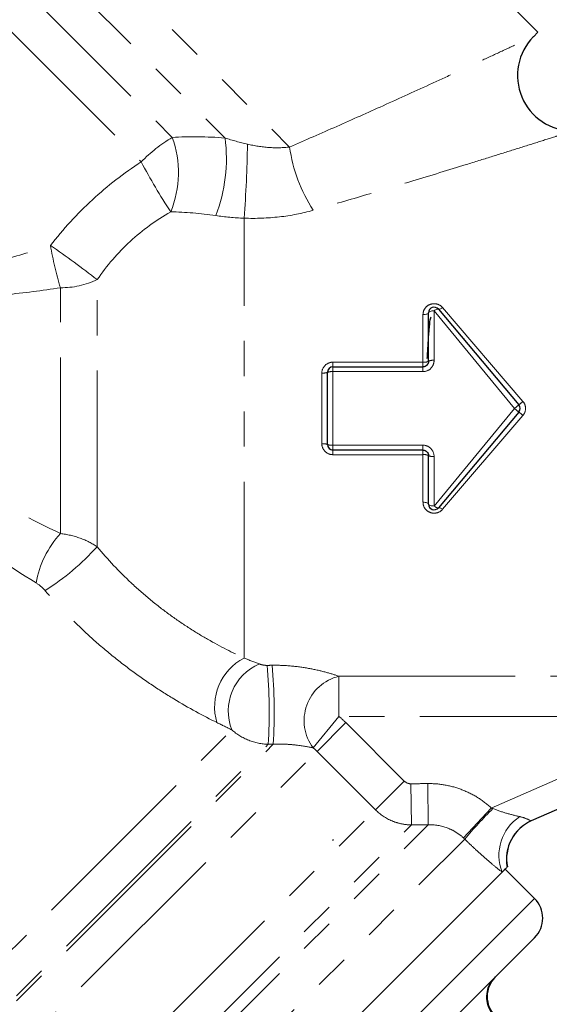
# Model space of a CAD drawing. Units: millimetres. Extents: x 151 to 256, y 96 to 269.
# Drawn here: x 216 to 235, y 196 to 231 of the extents above; entities that cross this region are included whole.
import ezdxf

# ---------------------------------------------------------------- set-up
doc = ezdxf.new("R2010")
doc.units = ezdxf.units.MM
doc.linetypes.add('PHANTOM', pattern=[12.7, 6.35, -1.27, 1.27, -1.27, 1.27, -1.27])

msp = doc.modelspace()

# ---------------------------------------------------------------- linework, layer by layer
at = {"color": 7, "linetype": 'Continuous', "lineweight": 25}
for p, q in [((234.281, 230.888), (222.26, 242.909)), ((234.115, 230.722), (234.281, 230.888)), ((230.339, 219.023), (230.339, 220.773)), ((230.692, 220.902), (233.587, 217.452)), ((231.638, 219.823), (231.597, 219.823)), ((226.695, 216.023), (226.695, 218.623)), ((226.895, 218.823), (230.139, 218.823)), ((233.587, 217.194), (230.692, 213.744)), ((230.139, 215.823), (226.895, 215.823)), ((230.339, 213.872), (230.339, 215.623)), ((237.936, 204.158), (234.041, 202.459)), ((226.891, 201.754), (226.914, 201.802)), ((232.987, 200.61), (213.298, 180.921)), ((232.973, 200.596), (213.298, 180.921)), ((233.097, 200.72), (233.064, 200.687)), ((234.158, 199.659), (233.097, 200.72)), ((234.158, 198.245), (217.004, 181.092))]:
    msp.add_line(p, q, dxfattribs=at)
at = {"color": 8, "linetype": 'PHANTOM', "lineweight": 18}
for p, q in [((215.716, 236.364), (225.335, 226.745)), ((215.13, 234.95), (223.01, 227.069)), ((215.13, 233.071), (221.109, 227.092)), ((214.544, 231.657), (219.991, 226.21)), ((223.695, 208.325), (223.695, 224.179)), ((218.404, 212.336), (218.404, 221.964)), ((217.081, 212.814), (217.081, 221.674)), ((233.434, 217.323), (230.539, 220.84)), ((230.539, 220.84), (230.539, 219.056)), ((230.845, 220.958), (233.74, 217.575)), ((230.139, 218.99), (230.139, 220.706)), ((226.895, 218.99), (226.895, 218.823)), ((226.895, 218.99), (230.139, 218.99)), ((230.139, 218.99), (230.139, 218.823)), ((226.895, 218.823), (226.895, 218.648)), ((226.895, 218.648), (226.895, 215.998)), ((230.139, 218.648), (226.895, 218.648)), ((230.139, 218.823), (230.139, 218.648)), ((226.495, 216.048), (226.495, 218.597)), ((230.539, 213.806), (233.434, 217.323)), ((233.434, 217.323), (233.587, 217.452)), ((233.434, 217.323), (233.587, 217.194)), ((233.74, 217.071), (230.845, 213.688)), ((226.895, 215.998), (230.139, 215.998)), ((226.895, 215.998), (226.895, 215.823)), ((226.895, 215.823), (226.895, 215.656)), ((230.139, 215.998), (230.139, 215.823)), ((230.139, 215.823), (230.139, 215.656)), ((230.139, 215.656), (226.895, 215.656)), ((230.139, 213.94), (230.139, 215.656)), ((230.539, 215.59), (230.539, 213.806)), ((227.112, 207.669), (236.375, 207.669)), ((227.112, 207.669), (227.112, 206.221)), ((226.187, 205.085), (227.112, 206.221)), ((236.375, 206.221), (227.112, 206.221)), ((227.358, 205.999), (226.322, 204.963)), ((227.358, 205.999), (229.466, 203.891)), ((207.776, 190.261), (223.252, 205.737)), ((208.313, 188.787), (224.746, 205.22)), ((208.313, 188.965), (224.565, 205.217)), ((208.85, 187.491), (226.322, 204.963)), ((228.43, 202.855), (226.322, 204.963)), ((232.6, 202.921), (237.351, 204.993)), ((229.466, 203.891), (228.43, 202.855)), ((229.703, 203.795), (229.721, 202.312)), ((230.313, 203.802), (230.329, 202.318)), ((210.958, 185.382), (228.43, 202.855)), ((232.6, 202.921), (231.597, 201.844)), ((211.495, 183.484), (230.329, 202.318)), ((211.495, 184.086), (229.721, 202.312)), ((212.032, 182.187), (231.644, 201.799)), ((234.158, 199.659), (215.685, 181.187))]:
    msp.add_line(p, q, dxfattribs=at)
at = {"color": 8, "linetype": 'PHANTOM', "lineweight": 18, "flags": 128}
for points in [[(230.139, 220.706), (230.178, 220.707), (230.215, 220.711), (230.25, 220.717), (230.28, 220.726), (230.305, 220.736), (230.323, 220.748), (230.335, 220.76), (230.339, 220.773)], [(230.339, 220.773), (230.343, 220.786), (230.354, 220.799), (230.372, 220.81), (230.397, 220.82), (230.428, 220.829), (230.462, 220.835), (230.5, 220.839), (230.539, 220.84)], [(230.692, 220.902), (230.684, 220.907), (230.672, 220.908), (230.656, 220.905), (230.637, 220.899), (230.615, 220.888), (230.591, 220.875), (230.565, 220.859), (230.539, 220.84)], [(230.692, 220.902), (230.7, 220.897), (230.712, 220.895), (230.728, 220.897), (230.748, 220.902), (230.769, 220.912), (230.793, 220.924), (230.819, 220.94), (230.845, 220.958)], [(230.339, 213.872), (230.335, 213.886), (230.323, 213.898), (230.305, 213.91), (230.28, 213.92), (230.25, 213.929), (230.215, 213.935), (230.178, 213.939), (230.139, 213.94)], [(230.539, 213.806), (230.5, 213.807), (230.462, 213.811), (230.428, 213.817), (230.397, 213.826), (230.372, 213.836), (230.354, 213.847), (230.343, 213.86), (230.339, 213.872)], [(230.539, 213.806), (230.565, 213.787), (230.591, 213.771), (230.615, 213.757), (230.637, 213.747), (230.656, 213.741), (230.672, 213.738), (230.684, 213.739), (230.692, 213.744)], [(230.692, 213.744), (230.7, 213.749), (230.712, 213.751), (230.728, 213.749), (230.748, 213.743), (230.769, 213.734), (230.793, 213.722), (230.819, 213.706), (230.845, 213.688)]]:
    msp.add_lwpolyline(points, dxfattribs=at)
at = {"color": 7, "linetype": 'Continuous', "lineweight": 25}
for centre, radius, start, end in [((235.544, 229.323), 2, 135.5677, 269.827), ((230.539, 220.773), 0.2, 40, 180), ((226.895, 218.623), 0.2, 90, 180), ((233.434, 217.323), 0.2, 320, 40), ((226.895, 216.023), 0.2, 180, 270), ((230.539, 213.872), 0.2, 180, 320), ((234.648, 201.087), 1.5, 113.0054, 191.2168), ((233.451, 198.952), 1, 315, 45), ((233.451, 196.124), 1, 135, 225)]:
    msp.add_arc(centre, radius, start, end, dxfattribs=at)
at = {"color": 8, "linetype": 'PHANTOM', "lineweight": 18}
for centre, radius, start, end in [((223.88, 222.433), 5.421, 120.7473, 135.8398), ((217.54, 225.824), 3.788, 338.056, 19.5709), ((217.351, 226.332), 5.707, 338.8545, 7.4207), ((182.807, 227.357), 41.011, 355.5555, 359.2876), ((230.899, 227.522), 5.619, 187.9492, 212.9374), ((237.128, 235.096), 19.303, 207.4088, 213.6199), ((197.325, 194.892), 34.311, 52.0957, 55.5756), ((229.139, 225.327), 12.6, 189.7479, 196.8531), ((217.126, 224.629), 2.955, 269.1197, 295.6175), ((230.187, 219.315), 0.329, 261.4932, 297.4315), ((230.49, 218.725), 0.334, 81.6213, 116.9458), ((226.544, 219.009), 0.414, 263.1824, 291.3441), ((226.846, 218.229), 0.422, 83.2964, 110.9537), ((232.073, 219.486), 2.536, 306.652, 311.0991), ((232.073, 215.16), 2.536, 48.9009, 53.348), ((226.544, 215.637), 0.414, 68.6559, 96.8176), ((226.846, 216.417), 0.422, 249.0463, 276.7036), ((230.187, 215.331), 0.329, 62.5685, 98.5068), ((230.49, 215.921), 0.334, 243.0542, 278.3787), ((219.658, 210.437), 3.506, 137.3158, 170.1849), ((211.479, 218.635), 9.36, 302.6624, 317.7106), ((224.607, 206.575), 1.974, 117.5323, 196.9414), ((224.979, 206.41), 1.854, 113.3238, 201.2742), ((205.893, 206.353), 18.706, 356.5184, 5.2429), ((205.811, 206.357), 18.969, 356.5643, 5.1687), ((227.501, 206.072), 1.644, 103.6718, 216.9202), ((242.518, 192.787), 14.123, 134.2733, 140.3475), ((234.545, 201.217), 1.672, 123.5301, 201.2881), ((234.641, 201.084), 1.499, 113.5755, 191.1999)]:
    msp.add_arc(centre, radius, start, end, dxfattribs=at)
for points, knots in [([(225.335, 226.745), (225.904, 226.993), (227.043, 227.489), (228.767, 228.262), (230.203, 228.916), (231.346, 229.442), (232.163, 229.82), (232.919, 230.171), (233.476, 230.431), (233.831, 230.597), (234.075, 230.711), (234.097, 230.721), (234.109, 230.727)], [0, 0, 0, 0, 0.155406, 0.311318, 0.48415, 0.571927, 0.65965, 0.746406, 0.83508, 0.883441, 0.932957, 1, 1, 1, 1]), ([(235.537, 227.321), (235.539, 227.321), (235.554, 227.326), (235.504, 227.31), (235.4, 227.277), (235.232, 227.223), (234.856, 227.104), (234.265, 226.917), (233.468, 226.666), (232.602, 226.395), (231.388, 226.018), (229.854, 225.548), (228.006, 224.993), (226.792, 224.642), (226.184, 224.467)], [0, 0, 0, 0, 0.008164, 0.052201, 0.068053, 0.116643, 0.16653, 0.253066, 0.342084, 0.427732, 0.514005, 0.689331, 0.844359, 1, 1, 1, 1]), ([(223.815, 226.848), (224.073, 226.786), (224.334, 226.746), (224.845, 226.711), (225.094, 226.717), (225.335, 226.745)], [0, 0, 0, 0, 0.5, 0.5, 1, 1, 1, 1]), ([(216.721, 223.194), (217.179, 223.786), (217.685, 224.341), (218.777, 225.349), (219.364, 225.804), (219.991, 226.21)], [0, 0, 0, 0, 0.5, 0.5, 1, 1, 1, 1]), ([(208.296, 225.408), (208.305, 225.394), (208.321, 225.365), (208.461, 225.135), (208.675, 224.802), (208.968, 224.389), (209.323, 223.947), (209.775, 223.477), (210.285, 223.068), (210.839, 222.751), (211.275, 222.583), (211.783, 222.446), (212.373, 222.359), (213.196, 222.364), (214.061, 222.471), (215.259, 222.723), (216.134, 223.005), (216.721, 223.194)], [0, 0, 0, 0, 0.0769743, 0.1523126, 0.2298529, 0.2949386, 0.3614027, 0.4248322, 0.4902017, 0.5365949, 0.5844119, 0.6017563, 0.6604539, 0.7211335, 0.7895048, 0.8586769, 1, 1, 1, 1]), ([(217.081, 221.674), (216.422, 221.577), (215.43, 221.431), (214.084, 221.359), (213.095, 221.374), (212.138, 221.479), (211.251, 221.678), (210.421, 221.978), (209.653, 222.367), (208.95, 222.833), (208.345, 223.323), (207.845, 223.786), (207.438, 224.201), (207.12, 224.549), (206.937, 224.758), (206.861, 224.847), (206.882, 224.822), (206.883, 224.821)], [0, 0, 0, 0, 0.135861, 0.204648, 0.27391, 0.336623, 0.400407, 0.459893, 0.520938, 0.586489, 0.653914, 0.717512, 0.782636, 0.853946, 0.927647, 0.998333, 1, 1, 1, 1]), ([(221.053, 224.408), (220.524, 224.107), (220.037, 223.753), (219.15, 222.936), (218.749, 222.469), (218.404, 221.964)], [0, 0, 0, 0, 0.5, 0.5, 1, 1, 1, 1]), ([(226.184, 224.467), (225.789, 224.355), (225.382, 224.275), (224.547, 224.179), (224.12, 224.164), (223.695, 224.179)], [0, 0, 0, 0, 0.5, 0.5, 1, 1, 1, 1]), ([(216.203, 211.035), (215.164, 211.679), (214.12, 212.355), (212.571, 213.439), (212.056, 213.814), (211.045, 214.589), (210.548, 214.989), (209.581, 215.826), (209.111, 216.262), (208.435, 216.953), (208.213, 217.191), (207.788, 217.674), (207.583, 217.92), (207.191, 218.424), (207.004, 218.681), (206.649, 219.206), (206.483, 219.474), (206.024, 220.275), (205.771, 220.812), (205.566, 221.343)], [0, 0, 0, 0, 0.25, 0.25, 0.375, 0.375, 0.5, 0.5, 0.625, 0.625, 0.6875, 0.6875, 0.75, 0.75, 0.8125, 0.8125, 0.875, 0.875, 1, 1, 1, 1]), ([(206.422, 221.386), (206.614, 220.904), (206.862, 220.418), (207.326, 219.7), (207.497, 219.461), (207.861, 218.999), (208.053, 218.775), (208.456, 218.34), (208.667, 218.129), (209.104, 217.719), (209.33, 217.52), (210.02, 216.945), (210.495, 216.589), (211.469, 215.912), (211.967, 215.591), (212.977, 214.975), (213.489, 214.681), (215.025, 213.832), (216.056, 213.31), (217.081, 212.814)], [0, 0, 0, 0, 0.125, 0.125, 0.1875, 0.1875, 0.25, 0.25, 0.3125, 0.3125, 0.375, 0.375, 0.5, 0.5, 0.625, 0.625, 0.75, 0.75, 1, 1, 1, 1]), ([(230.845, 220.958), (230.793, 221.019), (230.721, 221.064), (230.561, 221.106), (230.473, 221.101), (230.32, 221.044), (230.253, 220.991), (230.163, 220.862), (230.139, 220.785), (230.139, 220.706)], [0, 0, 0, 0, 0.25, 0.25, 0.5, 0.5, 0.75, 0.75, 1, 1, 1, 1]), ([(226.895, 218.99), (226.79, 218.99), (226.687, 218.948), (226.539, 218.803), (226.495, 218.702), (226.495, 218.597)], [0, 0, 0, 0, 0.5, 0.5, 1, 1, 1, 1]), ([(230.139, 218.648), (230.246, 218.648), (230.351, 218.694), (230.497, 218.846), (230.539, 218.95), (230.539, 219.056)], [0, 0, 0, 0, 0.5, 0.5, 1, 1, 1, 1]), ([(233.74, 217.071), (233.801, 217.141), (233.834, 217.231), (233.834, 217.415), (233.801, 217.505), (233.74, 217.575)], [0, 0, 0, 0, 0.5, 0.5, 1, 1, 1, 1]), ([(226.495, 216.048), (226.495, 215.944), (226.539, 215.842), (226.687, 215.698), (226.79, 215.656), (226.895, 215.656)], [0, 0, 0, 0, 0.5, 0.5, 1, 1, 1, 1]), ([(230.539, 215.59), (230.539, 215.696), (230.497, 215.801), (230.35, 215.952), (230.246, 215.998), (230.139, 215.998)], [0, 0, 0, 0, 0.5, 0.5, 1, 1, 1, 1]), ([(230.139, 213.94), (230.139, 213.861), (230.163, 213.784), (230.254, 213.654), (230.32, 213.602), (230.475, 213.545), (230.562, 213.54), (230.722, 213.582), (230.793, 213.627), (230.845, 213.688)], [0, 0, 0, 0, 0.25, 0.25, 0.5, 0.5, 0.75, 0.75, 1, 1, 1, 1]), ([(217.081, 212.814), (217.323, 212.784), (217.56, 212.729), (218.014, 212.566), (218.221, 212.462), (218.404, 212.336)], [0, 0, 0, 0, 0.5, 0.5, 1, 1, 1, 1]), ([(218.404, 212.336), (218.786, 211.876), (219.194, 211.443), (219.845, 210.832), (220.07, 210.634), (220.525, 210.258), (220.754, 210.08), (221.216, 209.742), (221.449, 209.582), (221.916, 209.279), (222.151, 209.135), (222.845, 208.736), (223.286, 208.514), (223.695, 208.325)], [0, 0, 0, 0, 0.25, 0.25, 0.375, 0.375, 0.5, 0.5, 0.625, 0.625, 0.75, 0.75, 1, 1, 1, 1]), ([(222.719, 206), (222.227, 206.243), (221.702, 206.527), (220.888, 207.02), (220.613, 207.196), (220.07, 207.562), (219.8, 207.754), (219.265, 208.156), (219, 208.366), (218.474, 208.805), (218.215, 209.034), (217.459, 209.738), (216.982, 210.233), (216.531, 210.754)], [0, 0, 0, 0, 0.25, 0.25, 0.375, 0.375, 0.5, 0.5, 0.625, 0.625, 0.75, 0.75, 1, 1, 1, 1]), ([(224.245, 208.112), (224.282, 208.098), (224.323, 208.086), (224.417, 208.067), (224.468, 208.062), (224.521, 208.062)], [0, 0, 0, 0, 0.5, 0.5, 1, 1, 1, 1]), ([(224.703, 208.065), (224.94, 208.069), (225.172, 208.059), (225.629, 208.018), (225.85, 207.986), (226.264, 207.91), (226.459, 207.864), (226.811, 207.769), (226.97, 207.718), (227.112, 207.669)], [0, 0, 0, 0, 0.25, 0.25, 0.5, 0.5, 0.75, 0.75, 1, 1, 1, 1]), ([(224.565, 205.217), (224.326, 205.222), (224.087, 205.272), (223.636, 205.452), (223.432, 205.578), (223.252, 205.737)], [0, 0, 0, 0, 0.5, 0.5, 1, 1, 1, 1]), ([(226.187, 205.085), (226.041, 205.117), (225.86, 205.153), (225.505, 205.198), (225.375, 205.211), (225.153, 205.222), (225.076, 205.225), (224.916, 205.225), (224.832, 205.224), (224.746, 205.22)], [0, 0, 0, 0, 0.5, 0.5, 0.75, 0.75, 0.875, 0.875, 1, 1, 1, 1]), ([(230.313, 203.802), (230.524, 203.804), (230.735, 203.786), (231.146, 203.712), (231.346, 203.657), (231.738, 203.506), (231.927, 203.412), (232.28, 203.191), (232.445, 203.065), (232.6, 202.921)], [0, 0, 0, 0, 0.25, 0.25, 0.5, 0.5, 0.75, 0.75, 1, 1, 1, 1]), ([(229.721, 202.312), (229.601, 202.313), (229.482, 202.326), (229.25, 202.374), (229.134, 202.409), (228.803, 202.549), (228.601, 202.684), (228.43, 202.855)], [0, 0, 0, 0, 0.25, 0.25, 0.5, 0.5, 1, 1, 1, 1]), ([(232.659, 202.899), (232.823, 202.835), (232.989, 202.78), (233.313, 202.684), (233.473, 202.644), (233.621, 202.611)], [0, 0, 0, 0, 0.5, 0.5, 1, 1, 1, 1]), ([(231.597, 201.844), (231.512, 201.923), (231.419, 201.993), (231.223, 202.114), (231.118, 202.165), (230.792, 202.286), (230.562, 202.324), (230.329, 202.318)], [0, 0, 0, 0, 0.25, 0.25, 0.5, 0.5, 1, 1, 1, 1]), ([(233.621, 202.611), (233.748, 202.582), (233.854, 202.542), (233.959, 202.492), (233.986, 202.478), (234.024, 202.46), (234.036, 202.456), (234.041, 202.459)], [0, 0, 0, 0, 0.5, 0.5, 0.75, 0.75, 1, 1, 1, 1]), ([(232.987, 200.61), (232.887, 200.689), (232.78, 200.776), (232.562, 200.958), (232.45, 201.054), (232.223, 201.254), (232.106, 201.36), (231.875, 201.575), (231.759, 201.686), (231.644, 201.799)], [0, 0, 0, 0, 0.25, 0.25, 0.5, 0.5, 0.75, 0.75, 1, 1, 1, 1])]:
    msp.add_open_spline(points, degree=3, knots=knots, dxfattribs=at)
for points in [[(221.109, 227.092), (221.715, 227.132), (222.351, 227.122), (223.01, 227.069)], [(223.01, 227.069), (223.276, 226.984), (223.545, 226.912), (223.815, 226.848)], [(222.674, 224.273), (222.116, 224.354), (221.574, 224.401), (221.053, 224.408)], [(223.695, 224.179), (223.345, 224.195), (223.005, 224.226), (222.674, 224.273)], [(216.531, 210.754), (216.435, 210.865), (216.322, 210.961), (216.203, 211.035)], [(223.695, 208.325), (223.883, 208.252), (224.067, 208.181), (224.245, 208.112)], [(224.521, 208.062), (224.582, 208.063), (224.642, 208.064), (224.703, 208.065)], [(227.112, 206.221), (227.198, 206.151), (227.28, 206.077), (227.358, 205.999)], [(223.252, 205.737), (223.079, 205.822), (222.902, 205.91), (222.719, 206)], [(224.746, 205.22), (224.685, 205.219), (224.625, 205.218), (224.565, 205.217)], [(226.322, 204.963), (226.279, 205.006), (226.234, 205.047), (226.187, 205.085)], [(229.466, 203.891), (229.529, 203.828), (229.615, 203.794), (229.703, 203.795)], [(229.703, 203.795), (229.907, 203.797), (230.11, 203.8), (230.313, 203.802)], [(232.6, 202.921), (232.62, 202.914), (232.639, 202.907), (232.659, 202.899)], [(230.329, 202.318), (230.126, 202.316), (229.924, 202.314), (229.721, 202.312)], [(231.644, 201.799), (231.628, 201.814), (231.613, 201.829), (231.597, 201.844)]]:
    msp.add_open_spline(points, degree=3, dxfattribs=at)
at = {"color": 7, "linetype": 'Continuous', "lineweight": 25}
for points, knots in [([(230.295, 219.121), (230.305, 219.298), (230.327, 219.698), (230.362, 220.19), (230.4, 220.567), (230.422, 220.601), (230.433, 220.618)], [0, 0, 0, 0, 0.196748, 0.446268, 0.726634, 1, 1, 1, 1]), ([(230.339, 219.023), (230.339, 218.972), (230.318, 218.921), (230.245, 218.846), (230.193, 218.823), (230.139, 218.823)], [0, 0, 0, 0, 0.5, 0.5, 1, 1, 1, 1]), ([(230.139, 215.823), (230.193, 215.823), (230.245, 215.8), (230.318, 215.725), (230.339, 215.674), (230.339, 215.623)], [0, 0, 0, 0, 0.5, 0.5, 1, 1, 1, 1]), ([(233.17, 200.793), (233.163, 200.786), (233.134, 200.757), (233.061, 200.684), (233.016, 200.639), (232.987, 200.61)], [0, 0, 0, 0, 0.5, 0.5, 1, 1, 1, 1]), ([(232.709, 196.797), (232.707, 196.795), (232.651, 196.738), (232.535, 196.588), (232.428, 196.309), (232.42, 195.978), (232.513, 195.654), (232.654, 195.484), (232.725, 195.398)], [0, 0, 0, 0, 0.006188, 0.157937, 0.373393, 0.583829, 0.791872, 1, 1, 1, 1])]:
    msp.add_open_spline(points, degree=3, knots=knots, dxfattribs=at)
msp.add_open_spline([(232.987, 200.61), (232.987, 200.61), (232.987, 200.61), (232.987, 200.61)], degree=3, dxfattribs=at)

doc.saveas('drawing.dxf')
